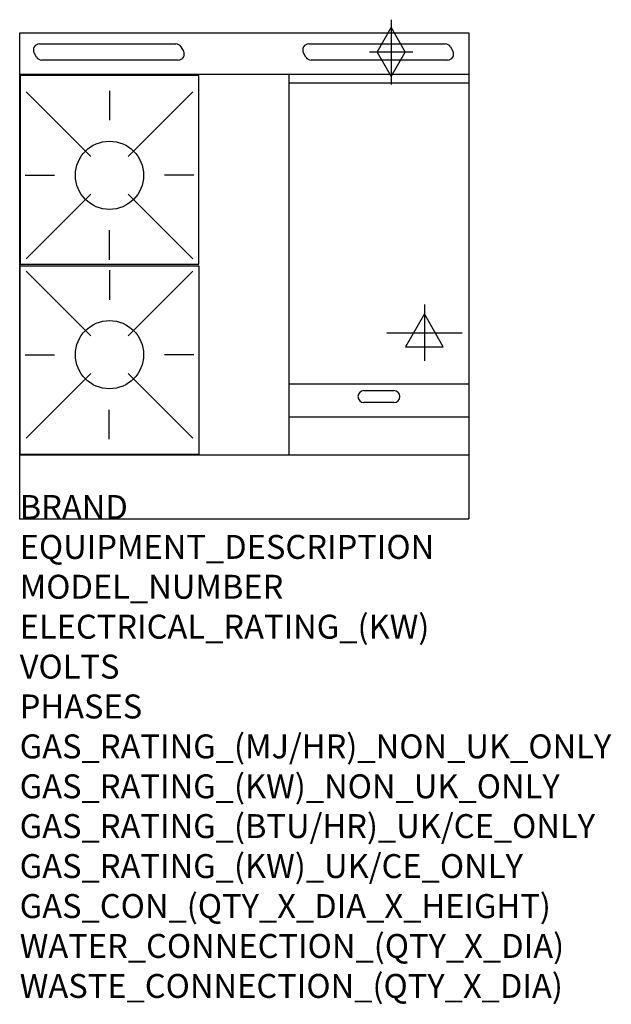
# Model space of a CAD drawing. Units: millimetres. Extents: x 0 to 988, y -2011 to -366.
import ezdxf

# ---------------------------------------------------------------- set-up
doc = ezdxf.new("R2010")
doc.units = ezdxf.units.MM
doc.header["$LTSCALE"] = 6.5
doc.layers.get('0').update_dxf_attribs({"linetype": 'CONTINUOUS'})
for name, color, linetype in [('Moffat_2D_Electrical', 6, 'CONTINUOUS'), ('Moffat_2D_Hyd', 3, 'CONTINUOUS'), ('Moffat_Detail', 5, 'CONTINUOUS'), ('Moffat_Profile', 1, 'CONTINUOUS')]:
    doc.layers.add(name, color=color, linetype=linetype)
doc.layers.add('Moffat_Notes', color=2, linetype='CONTINUOUS', plot=False)
doc.styles.get("Standard").update_dxf_attribs({"font": 'txt.shx'})

# ---------------------------------------------------------------- blocks, each defined once
blk = doc.blocks.new('SS ELECTRICAL CONNECTION')
at = {"layer": 'Moffat_2D_Electrical'}
for p, q in [((0, 47.2), (0, -47.2)), ((0, 31.5), (-31.5, -23.6)), ((31.5, -23.6), (0, 31.5)), ((-63, 0), (63, 0)), ((-31.5, -23.6), (31.5, -23.6))]:
    blk.add_line(p, q, dxfattribs=at)
blk = doc.blocks.new('SS GAS CONNECTION')
at = {"layer": 'Moffat_2D_Hyd'}
for p, q in [((0, 54.1), (0, -54.1)), ((-23.4, 0), (0, 40.9)), ((0, 40.9), (23.4, 0)), ((36.3, 0), (-36.3, 0)), ((-23.4, 0), (0, -40.9)), ((0, -40.9), (23.4, 0))]:
    blk.add_line(p, q, dxfattribs=at)

msp = doc.modelspace()

# ---------------------------------------------------------------- linework, layer by layer
msp.add_point((0, -1200))
msp.add_point((0, -1200))
at = {"layer": 'Moffat_Detail'}
for p, q in [((32.8, -406.2), (260.8, -406.2)), ((269.4, -411.2), (273.5, -418.2)), ((482.8, -406.2), (710.8, -406.2)), ((719.4, -411.2), (723.5, -418.2)), ((28.2, -428.2), (24.1, -421.2)), ((478.2, -428.2), (474.1, -421.2)), ((264.8, -433.2), (36.8, -433.2)), ((714.8, -433.2), (486.8, -433.2)), ((450, -1093), (450, -457.5)), ((750, -471.5), (450, -471.5)), ((10.6, -486.3), (118.6, -594.3)), ((150, -484.6), (150, -533.8)), ((289.4, -486.3), (181.4, -594.3)), ((8.9, -625.7), (58.1, -625.7)), ((291.1, -625.7), (241.9, -625.7)), ((10.6, -765.1), (118.6, -657.1)), ((289.4, -765.1), (181.4, -657.1)), ((150, -766.8), (150, -717.6)), ((10.6, -786.1), (118.6, -894.1)), ((150, -784.4), (150, -833.6)), ((289.4, -786.1), (181.4, -894.1)), ((8.9, -925.5), (58.1, -925.5)), ((291.1, -925.5), (241.9, -925.5)), ((10.6, -1064.9), (118.6, -956.9)), ((289.4, -1064.9), (181.4, -956.9)), ((750, -974.7), (450, -974.7)), ((575, -985.5), (625, -985.5)), ((149.5, -1066.6), (149.5, -1017.4)), ((625, -1005.5), (575, -1005.5)), ((450, -1029.2), (750, -1029.2))]:
    msp.add_line(p, q, dxfattribs=at)
for points in [[(1, -774.2), (299, -774.2), (299, -459.2), (1, -459.2)], [(1, -777), (299, -777), (299, -1092), (1, -1092)]]:
    msp.add_lwpolyline(points, close=True, dxfattribs=at)
for centre in [(150, -625.7), (150, -925.5)]:
    msp.add_circle(centre, 57, dxfattribs=at)
for centre, start, end in [((32.8, -416.2), 90, 210), ((260.8, -416.2), 30, 90), ((482.8, -416.2), 90, 210), ((710.8, -416.2), 30, 90), ((264.8, -423.2), 270, 30), ((714.8, -423.2), 270, 30), ((36.8, -423.2), 210, 270), ((486.8, -423.2), 210, 270), ((575, -995.5), 90, 270), ((625, -995.5), 270, 90)]:
    msp.add_arc(centre, 10, start, end, dxfattribs=at)
at = {"layer": 'Moffat_Profile'}
for p, q in [((0, -387.8), (750, -387.8)), ((0, -1200), (0, -387.8)), ((750, -387.8), (750, -1200)), ((750, -457.5), (0, -457.5)), ((0, -1093), (750, -1093)), ((0, -1200), (750, -1200))]:
    msp.add_line(p, q, dxfattribs=at)

# ---------------------------------------------------------------- block references
at = {"layer": 'Moffat_2D_Electrical'}
msp.add_blockref('SS ELECTRICAL CONNECTION', (676, -888.8), dxfattribs=at)
at = {"layer": 'Moffat_2D_Hyd'}
msp.add_blockref('SS GAS CONNECTION', (620.4, -419.8), dxfattribs=at)

# ---------------------------------------------------------------- texts
at = {"layer": 'Moffat_Notes', "flags": 3}
for tag, p, s in [('BRAND', (0, -1200), 'BLUESEAL'), ('EQUIPMENT_DESCRIPTION', (0, -1266.7), 'GAS CONVECTION OVEN RANGE 750mm'), ('MODEL_NUMBER', (0, -1333.3), 'G54CF'), ('ELECTRICAL_RATING_(KW)', (0, -1400), '0.6'), ('VOLTS', (0, -1466.7), '230-240'), ('PHASES', (0, -1533.3), '1 P+N+E (0.15 A)'), ('GAS_RATING_(MJ/HR)_NON_UK_ONLY', (0, -1600), '107'), ('GAS_RATING_(KW)_NON_UK_ONLY', (0, -1666.7), '29.7'), ('GAS_RATING_(BTU/HR)_UK/CE_ONLY', (0, -1733.2), '29.3'), ('GAS_RATING_(KW)_UK/CE_ONLY', (0, -1800), '99700'), ('GAS_CON_(QTY_X_DIA_X_HEIGHT)', (0, -1866.8), '1 X R 3/4 MALE X 655mm'), ('WATER_CONNECTION_(QTY_X_DIA)', (0, -1933.5), 'N/A'), ('WASTE_CONNECTION_(QTY_X_DIA)', (0, -2000.3), 'N/A')]:
    msp.add_attdef(tag, p, s, height=40, dxfattribs=at)

doc.saveas('drawing.dxf')
